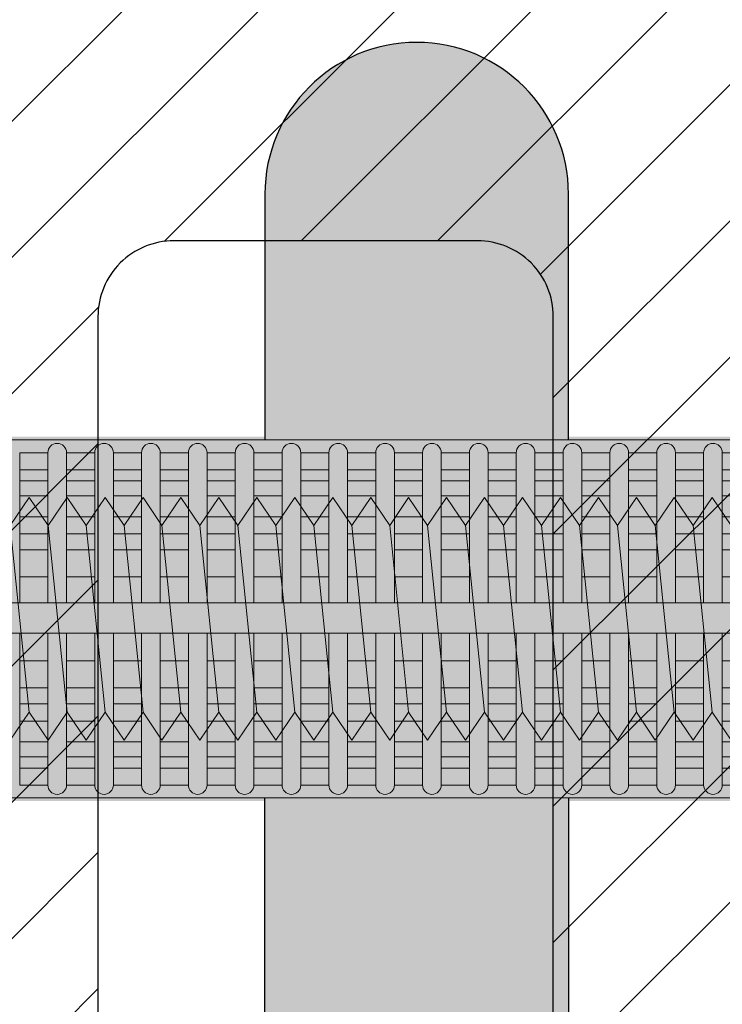
# Model space of a CAD drawing. Extents: x 0 to 1050, y 0 to 1485.
# Drawn here: x 317 to 341, y 845 to 877 of the extents above; entities that cross this region are included whole.
import ezdxf

# ---------------------------------------------------------------- set-up
doc = ezdxf.new("R2010")
doc.units = 0
doc.layers.get('0').update_dxf_attribs({"linetype": 'CONTINUOUS'})
for name, color, linetype, lineweight in [('20-ANSICHT-10', 8, 'CONTINUOUS', 9), ('22-ANSICHT-25', 1, 'CONTINUOUS', 25), ('70-SCHRAFFUR-10', 255, 'CONTINUOUS', 9), ('71-SCHRAFFUR-18', 3, 'CONTINUOUS', 18)]:
    doc.layers.add(name, color=color, linetype=linetype, lineweight=lineweight)

# ---------------------------------------------------------------- blocks, each defined once
blk = doc.blocks.new('10 Injektions-Ankerhülse Fischer FIS H 12x85 K')
at = {"layer": '70-SCHRAFFUR-10'}
blk.add_hatch(color=256, dxfattribs=at).paths.add_polyline_path([(0.6, 7.7), (0.3, 8.5), (0, 8.5), (0, 6), (-0.885554, 6, 0.091488225), (-2.6, 7.091339), (-3.6, 6.727369), (-3.6, 7.390902), (-4.7, 7.099633), (-4.7, 7.5, 0.189556055), (-8.514446, 6), (-10.099998, 6), (-10.099998, 6.3), (-11.225, 6), (-11.599998, 6), (-11.599998, 6.3), (-12.725, 6), (-13.099998, 6), (-13.099998, 6.3), (-14.225, 6), (-40.499999, 6), (-40.499999, 6.3), (-41.625001, 6), (-41.999999, 6), (-41.999999, 6.3), (-43.125001, 6), (-43.499999, 6), (-43.499999, 6.3), (-44.625001, 6), (-71, 6), (-71, 6.3), (-72.125002, 6), (-72.5, 6), (-72.5, 6.3), (-73.625002, 6), (-74, 6), (-74, 6.3), (-75.125002, 6), (-95, 6), (-98.464102, 0), (-95, -6), (-75.125002, -6), (-74, -6.3), (-74, -6), (-73.625002, -6), (-72.5, -6.3), (-72.5, -6), (-72.125002, -6), (-71, -6.3), (-71, -6), (-44.625001, -6), (-43.499999, -6.3), (-43.499999, -6), (-43.125001, -6), (-41.999999, -6.3), (-41.999999, -6), (-41.625001, -6), (-40.499999, -6.3), (-40.499999, -6), (-14.225, -6), (-13.099998, -6.3), (-13.099998, -6), (-12.725, -6), (-11.599998, -6.3), (-11.599999, -6), (-11.225, -6), (-10.099998, -6.3), (-10.099999, -6), (-8.514446, -6, 0.189556055), (-4.7, -7.5), (-4.7, -7.099633), (-3.6, -7.390902), (-3.6, -6.727369), (-2.6, -7.091339, 0.091488225), (-0.885554, -6), (0, -6), (0, -8.495369), (0.3, -8.495369), (0.6, -7.695369)])
at = {"layer": '71-SCHRAFFUR-18'}
h = blk.add_hatch(color=254, dxfattribs=at)
edge = h.paths.add_edge_path()
edge.add_spline(control_points=[(-70, 12.755354), (-74.123506, 16.221909), (-79.534142, 18.330629), (-88.711073, 17.655403), (-94.496051, 13.288813), (-97.391896, 7.621533), (-98.464102, 0)], knot_values=[0, 0, 0, 0, 5.377165289, 14.618858146, 20.453418867, 32.217647923, 32.217647923, 32.217647923, 32.217647923], degree=3, periodic=0)
edge.add_spline(control_points=[(-98.464102, 0), (-97.391896, -7.621533), (-94.496051, -13.288813), (-88.711073, -17.655403), (-79.534142, -18.330629), (-74.123506, -16.221909), (-70, -12.755354)], knot_values=[0, 0, 0, 0, 11.764229056, 17.598789777, 26.840482634, 32.217647923, 32.217647923, 32.217647923, 32.217647923], degree=3, periodic=0)
edge.add_line((-70, -12.755354), (-70, -5.9))
edge.add_line((-70, -5.9), (-71, -5.9))
edge.add_line((-71, -5.9), (-71, -6.3))
edge.add_line((-71, -6.3), (-72.5, -5.9))
edge.add_line((-72.5, -5.9), (-72.5, -6.3))
edge.add_line((-72.5, -6.3), (-74, -5.9))
edge.add_line((-74, -5.9), (-74, -6.3))
edge.add_line((-74, -6.3), (-75.5, -5.9))
edge.add_line((-75.5, -5.9), (-78.5, -5.9))
edge.add_line((-78.5, -5.9), (-84.4, -5.65))
edge.add_line((-84.4, -5.65), (-84.4, 5.65))
edge.add_line((-84.4, 5.65), (-78.5, 5.9))
edge.add_line((-78.5, 5.9), (-75.5, 5.9))
edge.add_line((-75.5, 5.9), (-74, 6.3))
edge.add_line((-74, 6.3), (-74, 5.9))
edge.add_line((-74, 5.9), (-72.5, 6.3))
edge.add_line((-72.5, 6.3), (-72.5, 5.9))
edge.add_line((-72.5, 5.9), (-71, 6.3))
edge.add_line((-71, 6.3), (-71, 5.9))
edge.add_line((-71, 5.9), (-70, 5.9))
edge.add_line((-70, 5.9), (-70, 12.755354))
h.paths.add_polyline_path([(-45, 14, 1), (-55, 14), (-55, 5.9), (-45, 5.9)])
h.paths.add_polyline_path([(-20, 14, 1), (-30, 14), (-30, 5.9), (-20, 5.9)])
h.paths.add_polyline_path([(-20, -5.9), (-30, -5.9), (-30, -14, 1), (-20, -14)])
h.paths.add_polyline_path([(-45, -5.9), (-55, -5.9), (-55, -14, 1), (-45, -14)])
at = {"layer": '20-ANSICHT-10'}
for p, q in [((-10.1, 5.9), (-78.5, 5.9)), ((-38.077146, 5.477163), (-38.077146, 0.526596)), ((-38.077146, 5.477163), (-37.150082, 5.477163)), ((-37.150082, 0.526596), (-37.150082, 5.477163)), ((-36.534264, 5.477163), (-36.534264, 0.526596)), ((-35.607199, 5.477163), (-36.534264, 5.477163)), ((-35.607199, 0.526596), (-35.607199, 5.477163)), ((-34.991381, 5.477163), (-34.991381, 0.526596)), ((-34.991381, 5.477163), (-34.064317, 5.477163)), ((-34.064317, 0.526596), (-34.064317, 5.477163)), ((-33.448499, 5.477163), (-33.448499, 0.526596)), ((-32.521434, 5.477163), (-33.448499, 5.477163)), ((-32.521434, 0.526596), (-32.521434, 5.477163)), ((-31.905616, 5.477163), (-31.905616, 0.526596)), ((-31.905616, 5.477163), (-30.978552, 5.477163)), ((-30.978552, 0.526596), (-30.978552, 5.477163)), ((-30.362734, 5.477163), (-30.362734, 0.526596)), ((-29.43567, 5.477163), (-30.362734, 5.477163)), ((-29.43567, 0.526596), (-29.43567, 5.477163)), ((-28.819852, 5.477163), (-28.819852, 0.526596)), ((-27.892787, 5.477163), (-28.819852, 5.477163)), ((-27.892787, 5.477163), (-27.892787, 0.526596)), ((-26.349905, 5.477163), (-27.276969, 5.477163)), ((-27.276969, 0.526596), (-27.276969, 5.477163)), ((-26.349905, 0.526596), (-26.349905, 5.477163)), ((-24.807022, 5.477163), (-25.734087, 5.477163)), ((-25.734087, 5.477163), (-25.734087, 0.526596)), ((-24.807022, 5.477163), (-24.807022, 0.526596)), ((-23.26414, 5.477163), (-24.191204, 5.477163)), ((-24.191204, 0.526596), (-24.191204, 5.477163)), ((-23.26414, 0.526596), (-23.26414, 5.477163)), ((-21.721257, 5.477163), (-22.648322, 5.477163)), ((-22.648322, 5.477163), (-22.648322, 0.526596)), ((-21.721257, 0.526596), (-21.721257, 5.477163)), ((-20.178375, 5.477163), (-21.105439, 5.477163)), ((-21.105439, 5.477163), (-21.105439, 0.526596)), ((-20.178375, 0.526596), (-20.178375, 5.477163)), ((-18.635492, 5.477163), (-19.562557, 5.477163)), ((-19.562557, 5.477163), (-19.562557, 0.526596)), ((-18.635492, 0.526596), (-18.635492, 5.477163)), ((-17.09261, 5.477163), (-18.019674, 5.477163)), ((-18.019674, 5.477163), (-18.019674, 0.526596)), ((-17.09261, 0.526596), (-17.09261, 5.477163)), ((-15.549727, 5.477163), (-16.476792, 5.477163)), ((-16.476792, 5.477163), (-16.476792, 0.526596)), ((-15.549727, 0.526596), (-15.549727, 5.477163)), ((-14.933909, 5.477163), (-14.933909, 0.526596)), ((-14.006845, 5.477163), (-14.933909, 5.477163)), ((-37.150082, 4.916991), (-38.077146, 4.916991)), ((-36.534264, 4.916991), (-35.607199, 4.916991)), ((-34.064317, 4.916991), (-34.991381, 4.916991)), ((-33.448499, 4.916991), (-32.521434, 4.916991)), ((-30.978552, 4.916991), (-31.905616, 4.916991)), ((-30.362734, 4.916991), (-29.43567, 4.916991)), ((-28.819852, 4.916991), (-27.892787, 4.916991)), ((-27.276969, 4.916991), (-26.349905, 4.916991)), ((-25.734087, 4.916991), (-24.807022, 4.916991)), ((-24.191204, 4.916991), (-23.26414, 4.916991)), ((-22.648322, 4.916991), (-21.721257, 4.916991)), ((-21.105439, 4.916991), (-20.178375, 4.916991)), ((-19.562557, 4.916991), (-18.635492, 4.916991)), ((-18.019674, 4.916991), (-17.09261, 4.916991)), ((-16.476792, 4.916991), (-15.549727, 4.916991)), ((-14.933909, 4.916991), (-14.006845, 4.916991)), ((-38.077146, 4.551917), (-37.150082, 4.551917)), ((-35.607199, 4.551917), (-36.534264, 4.551917)), ((-34.991381, 4.551917), (-34.064317, 4.551917)), ((-32.521434, 4.551917), (-33.448499, 4.551917)), ((-31.905616, 4.551917), (-30.978552, 4.551917)), ((-29.43567, 4.551917), (-30.362734, 4.551917)), ((-27.892787, 4.551917), (-28.819852, 4.551917)), ((-26.349905, 4.551917), (-27.276969, 4.551917)), ((-24.807022, 4.551917), (-25.734087, 4.551917)), ((-23.26414, 4.551917), (-24.191204, 4.551917)), ((-21.721257, 4.551917), (-22.648322, 4.551917)), ((-20.178375, 4.551917), (-21.105439, 4.551917)), ((-18.635492, 4.551917), (-19.562557, 4.551917)), ((-17.09261, 4.551917), (-18.019674, 4.551917)), ((-15.549727, 4.551917), (-16.476792, 4.551917)), ((-14.006845, 4.551917), (-14.933909, 4.551917)), ((-37.150082, 4.055713), (-38.077146, 4.055713)), ((-36.534264, 4.055713), (-35.607199, 4.055713)), ((-34.064317, 4.055713), (-34.991381, 4.055713)), ((-33.448499, 4.055713), (-32.521434, 4.055713)), ((-30.978552, 4.055713), (-31.905616, 4.055713)), ((-30.362734, 4.055713), (-29.43567, 4.055713)), ((-28.819852, 4.055713), (-27.892787, 4.055713)), ((-27.276969, 4.055713), (-26.349905, 4.055713)), ((-25.734087, 4.055713), (-24.807022, 4.055713)), ((-24.191204, 4.055713), (-23.26414, 4.055713)), ((-22.648322, 4.055713), (-21.721257, 4.055713)), ((-21.105439, 4.055713), (-20.178375, 4.055713)), ((-19.562557, 4.055713), (-18.635492, 4.055713)), ((-18.019674, 4.055713), (-17.09261, 4.055713)), ((-16.476792, 4.055713), (-15.549727, 4.055713)), ((-14.933909, 4.055713), (-14.006845, 4.055713)), ((-37.150082, 3.367477), (-38.077146, 3.367477)), ((-35.607199, 3.367477), (-36.534264, 3.367477)), ((-34.064317, 3.367477), (-34.991381, 3.367477)), ((-32.521434, 3.367477), (-33.448499, 3.367477)), ((-30.978552, 3.367477), (-31.905616, 3.367477)), ((-29.43567, 3.367477), (-30.362734, 3.367477)), ((-27.892787, 3.367477), (-28.819852, 3.367477)), ((-26.349905, 3.367477), (-27.276969, 3.367477)), ((-24.807022, 3.367477), (-25.734087, 3.367477)), ((-23.26414, 3.367477), (-24.191204, 3.367477)), ((-21.721257, 3.367477), (-22.648322, 3.367477)), ((-20.178375, 3.367477), (-21.105439, 3.367477)), ((-18.635492, 3.367477), (-19.562557, 3.367477)), ((-17.09261, 3.367477), (-18.019674, 3.367477)), ((-15.549727, 3.367477), (-16.476792, 3.367477)), ((-14.006845, 3.367477), (-14.933909, 3.367477)), ((-38.077146, 2.800693), (-37.150082, 2.800693)), ((-36.534264, 2.800693), (-35.607199, 2.800693)), ((-34.991381, 2.800693), (-34.064317, 2.800693)), ((-33.448499, 2.800693), (-32.521434, 2.800693)), ((-31.905616, 2.800693), (-30.978552, 2.800693)), ((-30.362734, 2.800693), (-29.43567, 2.800693)), ((-28.819852, 2.800693), (-27.892787, 2.800693)), ((-27.276969, 2.800693), (-26.349905, 2.800693)), ((-25.734087, 2.800693), (-24.807022, 2.800693)), ((-24.191204, 2.800693), (-23.26414, 2.800693)), ((-22.648322, 2.800693), (-21.721257, 2.800693)), ((-21.105439, 2.800693), (-20.178375, 2.800693)), ((-19.562557, 2.800693), (-18.635492, 2.800693)), ((-18.019674, 2.800693), (-17.09261, 2.800693)), ((-16.476792, 2.800693), (-15.549727, 2.800693)), ((-14.933909, 2.800693), (-14.006845, 2.800693)), ((-37.150082, 2.274395), (-38.077146, 2.274395)), ((-35.607199, 2.274395), (-36.534264, 2.274395)), ((-34.064317, 2.274395), (-34.991381, 2.274395)), ((-32.521434, 2.274395), (-33.448499, 2.274395)), ((-30.978552, 2.274395), (-31.905616, 2.274395)), ((-29.43567, 2.274395), (-30.362734, 2.274395)), ((-27.892787, 2.274395), (-28.819852, 2.274395)), ((-26.349905, 2.274395), (-27.276969, 2.274395)), ((-24.807022, 2.274395), (-25.734087, 2.274395)), ((-23.26414, 2.274395), (-24.191204, 2.274395)), ((-21.721257, 2.274395), (-22.648322, 2.274395)), ((-20.178375, 2.274395), (-21.105439, 2.274395)), ((-18.635492, 2.274395), (-19.562557, 2.274395)), ((-17.09261, 2.274395), (-18.019674, 2.274395)), ((-15.549727, 2.274395), (-16.476792, 2.274395)), ((-14.006845, 2.274395), (-14.933909, 2.274395)), ((-38.077146, 1.383737), (-37.150082, 1.383737)), ((-36.534264, 1.383737), (-35.607199, 1.383737)), ((-34.991381, 1.383737), (-34.064317, 1.383737)), ((-33.448499, 1.383737), (-32.521434, 1.383737)), ((-31.905616, 1.383737), (-30.978552, 1.383737)), ((-30.362734, 1.383737), (-29.43567, 1.383737)), ((-28.819852, 1.383737), (-27.892787, 1.383737)), ((-27.276969, 1.383737), (-26.349905, 1.383737)), ((-25.734087, 1.383737), (-24.807022, 1.383737)), ((-24.191204, 1.383737), (-23.26414, 1.383737)), ((-22.648322, 1.383737), (-21.721257, 1.383737)), ((-21.105439, 1.383737), (-20.178375, 1.383737)), ((-19.562557, 1.383737), (-18.635492, 1.383737)), ((-18.019674, 1.383737), (-17.09261, 1.383737)), ((-16.476792, 1.383737), (-15.549727, 1.383737)), ((-14.933909, 1.383737), (-14.006845, 1.383737)), ((-10.466042, 0.526596), (-83.182986, 0.526596)), ((-83.182986, -0.468306), (-10.466042, -0.468306)), ((-38.077146, -5.477163), (-38.077146, -0.468306)), ((-37.150082, -0.468306), (-37.150082, -5.477163)), ((-36.534264, -5.477163), (-36.534264, -0.468306)), ((-35.607199, -0.468306), (-35.607199, -5.477163)), ((-34.991381, -5.477163), (-34.991381, -0.468306)), ((-34.064317, -0.468306), (-34.064317, -5.477163)), ((-33.448499, -5.477163), (-33.448499, -0.468306)), ((-32.521434, -0.468306), (-32.521434, -5.477163)), ((-31.905616, -5.477163), (-31.905616, -0.468306)), ((-30.978552, -0.468306), (-30.978552, -5.477163)), ((-30.362734, -5.477163), (-30.362734, -0.468306)), ((-29.43567, -0.468306), (-29.43567, -5.477163)), ((-28.819852, -5.477163), (-28.819852, -0.468306)), ((-27.892787, -0.468306), (-27.892787, -5.477163)), ((-27.276969, -5.477163), (-27.276969, -0.468306)), ((-26.349905, -5.477163), (-26.349905, -0.468306)), ((-25.734087, -0.468306), (-25.734087, -5.477163)), ((-24.807022, -5.477163), (-24.807022, -0.468306)), ((-24.191204, -0.468306), (-24.191204, -5.477163)), ((-23.26414, -5.477163), (-23.26414, -0.468306)), ((-22.648322, -0.468306), (-22.648322, -5.477163)), ((-21.721257, -5.477163), (-21.721257, -0.468306)), ((-21.105439, -0.468306), (-21.105439, -5.477163)), ((-20.178375, -5.477163), (-20.178375, -0.468306)), ((-19.562557, -0.468306), (-19.562557, -5.477163)), ((-18.635492, -5.477163), (-18.635492, -0.468306)), ((-18.019674, -0.468306), (-18.019674, -5.477163)), ((-17.09261, -5.477163), (-17.09261, -0.468306)), ((-16.476792, -0.468306), (-16.476792, -5.477163)), ((-15.549727, -5.477163), (-15.549727, -0.468306)), ((-14.933909, -0.468306), (-14.933909, -5.477163)), ((-37.150082, -1.383737), (-38.077146, -1.383737)), ((-35.607199, -1.383737), (-36.534264, -1.383737)), ((-34.064317, -1.383737), (-34.991381, -1.383737)), ((-32.521434, -1.383737), (-33.448499, -1.383737)), ((-30.978552, -1.383737), (-31.905616, -1.383737)), ((-29.43567, -1.383737), (-30.362734, -1.383737)), ((-27.892787, -1.383737), (-28.819852, -1.383737)), ((-26.349905, -1.383737), (-27.276969, -1.383737)), ((-24.807022, -1.383737), (-25.734087, -1.383737)), ((-23.26414, -1.383737), (-24.191204, -1.383737)), ((-21.721257, -1.383737), (-22.648322, -1.383737)), ((-20.178375, -1.383737), (-21.105439, -1.383737)), ((-18.635492, -1.383737), (-19.562557, -1.383737)), ((-17.09261, -1.383737), (-18.019674, -1.383737)), ((-15.549727, -1.383737), (-16.476792, -1.383737)), ((-14.006845, -1.383737), (-14.933909, -1.383737)), ((-38.077146, -2.274395), (-37.150082, -2.274395)), ((-36.534264, -2.274395), (-35.607199, -2.274395)), ((-34.991381, -2.274395), (-34.064317, -2.274395)), ((-33.448499, -2.274395), (-32.521434, -2.274395)), ((-31.905616, -2.274395), (-30.978552, -2.274395)), ((-30.362734, -2.274395), (-29.43567, -2.274395)), ((-28.819852, -2.274395), (-27.892787, -2.274395)), ((-27.276969, -2.274395), (-26.349905, -2.274395)), ((-25.734087, -2.274395), (-24.807022, -2.274395)), ((-24.191204, -2.274395), (-23.26414, -2.274395)), ((-22.648322, -2.274395), (-21.721257, -2.274395)), ((-21.105439, -2.274395), (-20.178375, -2.274395)), ((-19.562557, -2.274395), (-18.635492, -2.274395)), ((-18.019674, -2.274395), (-17.09261, -2.274395)), ((-16.476792, -2.274395), (-15.549727, -2.274395)), ((-14.933909, -2.274395), (-14.006845, -2.274395)), ((-37.150082, -2.800693), (-38.077146, -2.800693)), ((-35.607199, -2.800693), (-36.534264, -2.800693)), ((-34.064317, -2.800693), (-34.991381, -2.800693)), ((-32.521434, -2.800693), (-33.448499, -2.800693)), ((-30.978552, -2.800693), (-31.905616, -2.800693)), ((-29.43567, -2.800693), (-30.362734, -2.800693)), ((-27.892787, -2.800693), (-28.819852, -2.800693)), ((-26.349905, -2.800693), (-27.276969, -2.800693)), ((-24.807022, -2.800693), (-25.734087, -2.800693)), ((-23.26414, -2.800693), (-24.191204, -2.800693)), ((-21.721257, -2.800693), (-22.648322, -2.800693)), ((-20.178375, -2.800693), (-21.105439, -2.800693)), ((-18.635492, -2.800693), (-19.562557, -2.800693)), ((-17.09261, -2.800693), (-18.019674, -2.800693)), ((-15.549727, -2.800693), (-16.476792, -2.800693)), ((-14.006845, -2.800693), (-14.933909, -2.800693)), ((-38.077146, -3.367477), (-37.150082, -3.367477)), ((-36.534264, -3.367477), (-35.607199, -3.367477)), ((-34.991381, -3.367477), (-34.064317, -3.367477)), ((-33.448499, -3.367477), (-32.521434, -3.367477)), ((-31.905616, -3.367477), (-30.978552, -3.367477)), ((-30.362734, -3.367477), (-29.43567, -3.367477)), ((-28.819852, -3.367477), (-27.892787, -3.367477)), ((-27.276969, -3.367477), (-26.349905, -3.367477)), ((-25.734087, -3.367477), (-24.807022, -3.367477)), ((-24.191204, -3.367477), (-23.26414, -3.367477)), ((-22.648322, -3.367477), (-21.721257, -3.367477)), ((-21.105439, -3.367477), (-20.178375, -3.367477)), ((-19.562557, -3.367477), (-18.635492, -3.367477)), ((-18.019674, -3.367477), (-17.09261, -3.367477)), ((-16.476792, -3.367477), (-15.549727, -3.367477)), ((-14.933909, -3.367477), (-14.006845, -3.367477)), ((-37.150082, -4.055713), (-38.077146, -4.055713)), ((-35.607199, -4.055713), (-36.534264, -4.055713)), ((-34.064317, -4.055713), (-34.991381, -4.055713)), ((-32.521434, -4.055713), (-33.448499, -4.055713)), ((-30.978552, -4.055713), (-31.905616, -4.055713)), ((-29.43567, -4.055713), (-30.362734, -4.055713)), ((-27.892787, -4.055713), (-28.819852, -4.055713)), ((-26.349905, -4.055713), (-27.276969, -4.055713)), ((-24.807022, -4.055713), (-25.734087, -4.055713)), ((-23.26414, -4.055713), (-24.191204, -4.055713)), ((-21.721257, -4.055713), (-22.648322, -4.055713)), ((-20.178375, -4.055713), (-21.105439, -4.055713)), ((-18.635492, -4.055713), (-19.562557, -4.055713)), ((-17.09261, -4.055713), (-18.019674, -4.055713)), ((-15.549727, -4.055713), (-16.476792, -4.055713)), ((-14.006845, -4.055713), (-14.933909, -4.055713)), ((-38.077146, -4.551917), (-37.150082, -4.551917)), ((-36.534264, -4.551917), (-35.607199, -4.551917)), ((-34.991381, -4.551917), (-34.064317, -4.551917)), ((-33.448499, -4.551917), (-32.521434, -4.551917)), ((-31.905616, -4.551917), (-30.978552, -4.551917)), ((-30.362734, -4.551917), (-29.43567, -4.551917)), ((-28.819852, -4.551917), (-27.892787, -4.551917)), ((-27.276969, -4.551917), (-26.349905, -4.551917)), ((-25.734087, -4.551917), (-24.807022, -4.551917)), ((-24.191204, -4.551917), (-23.26414, -4.551917)), ((-22.648322, -4.551917), (-21.721257, -4.551917)), ((-21.105439, -4.551917), (-20.178375, -4.551917)), ((-19.562557, -4.551917), (-18.635492, -4.551917)), ((-18.019674, -4.551917), (-17.09261, -4.551917)), ((-16.476792, -4.551917), (-15.549727, -4.551917)), ((-14.933909, -4.551917), (-14.006845, -4.551917)), ((-37.150082, -4.916991), (-38.077146, -4.916991)), ((-35.607199, -4.916991), (-36.534264, -4.916991)), ((-34.064317, -4.916991), (-34.991381, -4.916991)), ((-32.521434, -4.916991), (-33.448499, -4.916991)), ((-30.978552, -4.916991), (-31.905616, -4.916991)), ((-29.43567, -4.916991), (-30.362734, -4.916991)), ((-27.892787, -4.916991), (-28.819852, -4.916991)), ((-26.349905, -4.916991), (-27.276969, -4.916991)), ((-24.807022, -4.916991), (-25.734087, -4.916991)), ((-23.26414, -4.916991), (-24.191204, -4.916991)), ((-21.721257, -4.916991), (-22.648322, -4.916991)), ((-20.178375, -4.916991), (-21.105439, -4.916991)), ((-18.635492, -4.916991), (-19.562557, -4.916991)), ((-17.09261, -4.916991), (-18.019674, -4.916991)), ((-15.549727, -4.916991), (-16.476792, -4.916991)), ((-14.006845, -4.916991), (-14.933909, -4.916991)), ((-38.077146, -5.477163), (-37.150082, -5.477163)), ((-37.150082, -5.477163), (-38.077146, -5.477163)), ((-35.607199, -5.477163), (-36.534264, -5.477163)), ((-36.534264, -5.477163), (-35.607199, -5.477163)), ((-34.064317, -5.477163), (-34.991381, -5.477163)), ((-34.991381, -5.477163), (-34.064317, -5.477163)), ((-32.521434, -5.477163), (-33.448499, -5.477163)), ((-33.448499, -5.477163), (-32.521434, -5.477163)), ((-30.978552, -5.477163), (-31.905616, -5.477163)), ((-31.905616, -5.477163), (-30.978552, -5.477163)), ((-29.43567, -5.477163), (-30.362734, -5.477163)), ((-30.362734, -5.477163), (-29.43567, -5.477163)), ((-28.819852, -5.477163), (-27.892787, -5.477163)), ((-27.892787, -5.477163), (-28.819852, -5.477163)), ((-26.349905, -5.477163), (-27.276969, -5.477163)), ((-27.276969, -5.477163), (-26.349905, -5.477163)), ((-25.734087, -5.477163), (-24.807022, -5.477163)), ((-24.807022, -5.477163), (-25.734087, -5.477163)), ((-23.26414, -5.477163), (-24.191204, -5.477163)), ((-24.191204, -5.477163), (-23.26414, -5.477163)), ((-22.648322, -5.477163), (-21.721257, -5.477163)), ((-21.721257, -5.477163), (-22.648322, -5.477163)), ((-20.178375, -5.477163), (-21.105439, -5.477163)), ((-21.105439, -5.477163), (-20.178375, -5.477163)), ((-18.635492, -5.477163), (-19.562557, -5.477163)), ((-19.562557, -5.477163), (-18.635492, -5.477163)), ((-17.09261, -5.477163), (-18.019674, -5.477163)), ((-18.019674, -5.477163), (-17.09261, -5.477163)), ((-15.549727, -5.477163), (-16.476792, -5.477163)), ((-16.476792, -5.477163), (-15.549727, -5.477163)), ((-14.006845, -5.477163), (-14.933909, -5.477163)), ((-14.933909, -5.477163), (-14.006845, -5.477163)), ((-78.5, -5.9), (-10.1, -5.9))]:
    blk.add_line(p, q, dxfattribs=at)
for centre, start, end in [((-36.842173, 5.477163), 0, 180), ((-35.29929, 5.477163), 0, 180), ((-33.756408, 5.477163), 0, 180), ((-32.213525, 5.477163), 0, 180), ((-30.670643, 5.477163), 0, 180), ((-29.127761, 5.477163), 0, 180), ((-27.584878, 5.477163), 0, 180), ((-26.041996, 5.477163), 0, 180), ((-24.499113, 5.477163), 0, 180), ((-22.956231, 5.477163), 0, 180), ((-21.413348, 5.477163), 0, 180), ((-19.870466, 5.477163), 0, 180), ((-18.327583, 5.477163), 0, 180), ((-16.784701, 5.477163), 0, 180), ((-15.241818, 5.477163), 0, 180), ((-36.842173, -5.477163), 180, 0), ((-35.29929, -5.477163), 180, 0), ((-33.756408, -5.477163), 180, 0), ((-32.213525, -5.477163), 180, 0), ((-30.670643, -5.477163), 180, 0), ((-29.127761, -5.477163), 180, 0), ((-27.584878, -5.477163), 180, 0), ((-26.041996, -5.477163), 180, 0), ((-24.499113, -5.477163), 180, 0), ((-22.956231, -5.477163), 180, 0), ((-21.413348, -5.477163), 180, 0), ((-19.870466, -5.477163), 180, 0), ((-18.327583, -5.477163), 180, 0), ((-16.784701, -5.477163), 180, 0), ((-15.241818, -5.477163), 180, 0)]:
    blk.add_arc(centre, 0.307909, start, end, dxfattribs=at)
at = {"layer": '22-ANSICHT-25'}
for points in [[(-20, 5.9), (-20, 14, 1), (-30, 14), (-30, 5.9)], [(-20, -5.9), (-20, -14, -1), (-30, -14), (-30, -5.9)]]:
    blk.add_lwpolyline(points, format="xyb", dxfattribs=at)
blk = doc.blocks.new('10 Gewindestange Fischer FIS A M8x150-V1')
at = {"layer": '70-SCHRAFFUR-10'}
blk.add_hatch(color=256, dxfattribs=at).paths.add_polyline_path([(18.672, 3.073), (17.39, 4), (16.765, 3.073), (16.14, 4), (15.515, 3.073), (14.89, 4), (14.265, 3.073), (13.64, 4), (13.015, 3.073), (12.39, 4), (11.765, 3.073), (11.14, 4), (10.515, 3.073), (9.89, 4), (9.265, 3.073), (8.64, 4), (8.015, 3.073), (7.39, 4), (6.765, 3.073), (6.14, 4), (5.515, 3.073), (4.89, 4), (4.265, 3.073), (3.64, 4), (3.015, 3.073), (2.39, 4), (1.765, 3.073), (1.14, 4), (0.515, 3.073), (-0.11, 4), (-0.735, 3.073), (-1.36, 4), (-1.985, 3.073), (-2.61, 4), (-3.235, 3.073), (-3.86, 4), (-4.485, 3.073), (-5.11, 4), (-5.735, 3.073), (-6.36, 4), (-6.985, 3.073), (-7.61, 4), (-8.235, 3.073), (-8.86, 4), (-9.485, 3.073), (-10.11, 4), (-10.735, 3.073), (-11.36, 4), (-11.985, 3.073), (-12.61, 4), (-13.235, 3.073), (-13.86, 4), (-14.485, 3.073), (-15.11, 4), (-15.735, 3.073), (-16.36, 4), (-16.985, 3.073), (-17.61, 4), (-18.235, 3.073), (-18.86, 4), (-19.485, 3.073), (-20.11, 4), (-20.735, 3.073), (-21.36, 4), (-21.985, 3.073), (-22.61, 4), (-23.235, 3.073), (-23.86, 4), (-24.485, 3.073), (-25.11, 4), (-25.735, 3.073), (-26.36, 4), (-26.985, 3.073), (-27.61, 4), (-28.235, 3.073), (-28.86, 4), (-29.485, 3.073), (-30.11, 4), (-30.735, 3.073), (-31.36, 4), (-31.985, 3.073), (-32.61, 4), (-33.235, 3.073), (-33.86, 4), (-34.485, 3.073), (-35.11, 4), (-35.735, 3.073), (-36.36, 4), (-36.985, 3.073), (-37.61, 4), (-38.235, 3.073), (-38.86, 4), (-39.485, 3.073), (-40.11, 4), (-40.735, 3.073), (-41.36, 4), (-41.985, 3.073), (-42.61, 4), (-43.235, 3.073), (-43.86, 4), (-44.485, 3.073), (-45.11, 4), (-45.735, 3.073), (-46.36, 4), (-46.985, 3.073), (-47.61, 4), (-48.235, 3.073), (-48.86, 4), (-49.485, 3.073), (-50.11, 4), (-50.735, 3.073), (-51.36, 4), (-51.985, 3.073), (-52.61, 4), (-53.235, 3.073), (-53.86, 4), (-54.485, 3.073), (-55.11, 4), (-55.735, 3.073), (-56.36, 4), (-56.985, 3.073), (-57.61, 4), (-58.235, 3.073), (-58.86, 4), (-59.485, 3.073), (-60.11, 4), (-60.735, 3.073), (-61.36, 4), (-61.985, 3.073), (-62.61, 4), (-63.235, 3.073), (-63.86, 4), (-64.485, 3.073), (-65.11, 4), (-65.735, 3.073), (-66.36, 4), (-66.985, 3.073), (-67.61, 4), (-68.235, 3.073), (-68.86, 4), (-69.485, 3.073), (-70.11, 4), (-70.735, 3.073), (-71.36, 4), (-71.985, 3.073), (-72.61, 4), (-73.235, 3.073), (-73.86, 4), (-74.485, 3.073), (-75.11, 4), (-75.735, 3.073), (-76.36, 4), (-76.985, 3.073), (-77.61, 4), (-78.235, 3.073), (-78.86, 4), (-79.485, 3.073), (-80.11, 4), (-80.735, 3.073), (-81.36, 4), (-81.985, 3.073), (-82.61, 4), (-83.235, 3.073), (-83.86, 4), (-84.485, 3.073), (-85.11, 4), (-85.735, 3.073), (-86.36, 4), (-86.985, 3.073), (-87.61, 4), (-88.235, 3.073), (-88.86, 4), (-89.485, 3.073), (-90.11, 4), (-90.735, 3.073), (-91.36, 4), (-91.985, 3.073), (-92.61, 4), (-93.235, 3.073), (-93.86, 4), (-94.485, 3.073), (-95.11, 4), (-95.735, 3.073), (-96.36, 4), (-96.985, 3.073), (-97.61, 4), (-98.235, 3.073), (-98.86, 4), (-99.485, 3.073), (-100.11, 4), (-100.735, 3.073), (-101.36, 4), (-101.985, 3.073), (-102.61, 4), (-103.235, 3.073), (-103.86, 4), (-104.485, 3.073), (-105.11, 4), (-105.735, 3.073), (-106.36, 4), (-106.985, 3.073), (-107.61, 4), (-108.235, 3.073), (-108.86, 4), (-109.485, 3.073), (-110.11, 4), (-110.735, 3.073), (-111.36, 4), (-111.985, 3.073), (-112.61, 4), (-113.235, 3.073), (-113.86, 4), (-114.485, 3.073), (-115.11, 4), (-115.735, 3.073), (-116.36, 4), (-116.985, 3.073), (-117.61, 4), (-118.235, 3.073), (-118.86, 4), (-119.485, 3.073), (-120.11, 4), (-120.735, 3.073), (-121.36, 4), (-121.985, 3.073), (-122.61, 4), (-123.235, 3.073), (-123.86, 4), (-124.485, 3.073), (-125.11, 4), (-125.735, 3.073), (-126.36, 4), (-126.985, 3.073), (-127.61, 4), (-128.235, 3.073), (-128.86, 4), (-129.485, 3.073), (-130.11, 4), (-130.735, 3.073), (-131.039, 3.523), (-131.328, 3.073), (-131.328, -3.121), (-130.735, -4), (-130.11, -3.073), (-129.485, -4), (-128.86, -3.073), (-128.235, -4), (-127.61, -3.073), (-126.985, -4), (-126.36, -3.073), (-125.735, -4), (-125.11, -3.073), (-124.485, -4), (-123.86, -3.073), (-123.235, -4), (-122.61, -3.073), (-121.985, -4), (-121.36, -3.073), (-120.735, -4), (-120.11, -3.073), (-119.485, -4), (-118.86, -3.073), (-118.235, -4), (-117.61, -3.073), (-116.985, -4), (-116.36, -3.073), (-115.735, -4), (-115.11, -3.073), (-114.485, -4), (-113.86, -3.073), (-113.235, -4), (-112.61, -3.073), (-111.985, -4), (-111.36, -3.073), (-110.735, -4), (-110.11, -3.073), (-109.485, -4), (-108.86, -3.073), (-108.235, -4), (-107.61, -3.073), (-106.985, -4), (-106.36, -3.073), (-105.735, -4), (-105.11, -3.073), (-104.485, -4), (-103.86, -3.073), (-103.235, -4), (-102.61, -3.073), (-101.985, -4), (-101.36, -3.073), (-100.735, -4), (-100.11, -3.073), (-99.485, -4), (-98.86, -3.073), (-98.235, -4), (-97.61, -3.073), (-96.985, -4), (-96.36, -3.073), (-95.735, -4), (-95.11, -3.073), (-94.485, -4), (-93.86, -3.073), (-93.235, -4), (-92.61, -3.073), (-91.985, -4), (-91.36, -3.073), (-90.735, -4), (-90.11, -3.073), (-89.485, -4), (-88.86, -3.073), (-88.235, -4), (-87.61, -3.073), (-86.985, -4), (-86.36, -3.073), (-85.735, -4), (-85.11, -3.073), (-84.485, -4), (-83.86, -3.073), (-83.235, -4), (-82.61, -3.073), (-81.985, -4), (-81.36, -3.073), (-80.735, -4), (-80.11, -3.073), (-79.485, -4), (-78.86, -3.073), (-78.235, -4), (-77.61, -3.073), (-76.985, -4), (-76.36, -3.073), (-75.735, -4), (-75.11, -3.073), (-74.485, -4), (-73.86, -3.073), (-73.235, -4), (-72.61, -3.073), (-71.985, -4), (-71.36, -3.073), (-70.735, -4), (-70.11, -3.073), (-69.485, -4), (-68.86, -3.073), (-68.235, -4), (-67.61, -3.073), (-66.985, -4), (-66.36, -3.073), (-65.735, -4), (-65.11, -3.073), (-64.485, -4), (-63.86, -3.073), (-63.235, -4), (-62.61, -3.073), (-61.985, -4), (-61.36, -3.073), (-60.735, -4), (-60.11, -3.073), (-59.485, -4), (-58.86, -3.073), (-58.235, -4), (-57.61, -3.073), (-56.985, -4), (-56.36, -3.073), (-55.735, -4), (-55.11, -3.073), (-54.485, -4), (-53.86, -3.073), (-53.235, -4), (-52.61, -3.073), (-51.985, -4), (-51.36, -3.073), (-50.735, -4), (-50.11, -3.073), (-49.485, -4), (-48.86, -3.073), (-48.235, -4), (-47.61, -3.073), (-46.985, -4), (-46.36, -3.073), (-45.735, -4), (-45.11, -3.073), (-44.485, -4), (-43.86, -3.073), (-43.235, -4), (-42.61, -3.073), (-41.985, -4), (-41.36, -3.073), (-40.735, -4), (-40.11, -3.073), (-39.485, -4), (-38.86, -3.073), (-38.235, -4), (-37.61, -3.073), (-36.985, -4), (-36.36, -3.073), (-35.735, -4), (-35.11, -3.073), (-34.485, -4), (-33.86, -3.073), (-33.235, -4), (-32.61, -3.073), (-31.985, -4), (-31.36, -3.073), (-30.735, -4), (-30.11, -3.073), (-29.485, -4), (-28.86, -3.073), (-28.235, -4), (-27.61, -3.073), (-26.985, -4), (-26.36, -3.073), (-25.735, -4), (-25.11, -3.073), (-24.485, -4), (-23.86, -3.073), (-23.235, -4), (-22.61, -3.073), (-21.985, -4), (-21.36, -3.073), (-20.735, -4), (-20.11, -3.073), (-19.485, -4), (-18.86, -3.073), (-18.235, -4), (-17.61, -3.073), (-16.985, -4), (-16.36, -3.073), (-15.735, -4), (-15.11, -3.073), (-14.485, -4), (-13.86, -3.073), (-13.235, -4), (-12.61, -3.073), (-11.985, -4), (-11.36, -3.073), (-10.735, -4), (-10.11, -3.073), (-9.485, -4), (-8.86, -3.073), (-8.235, -4), (-7.61, -3.073), (-6.985, -4), (-6.36, -3.073), (-5.735, -4), (-5.11, -3.073), (-4.485, -4), (-3.86, -3.073), (-3.235, -4), (-2.61, -3.073), (-1.985, -4), (-1.36, -3.073), (-0.735, -4), (-0.11, -3.073), (0.515, -4), (1.14, -3.073), (1.765, -4), (2.39, -3.073), (3.015, -4), (3.64, -3.073), (4.265, -4), (4.89, -3.073), (5.515, -4), (6.14, -3.073), (6.765, -4), (7.39, -3.073), (8.015, -4), (8.64, -3.073), (9.265, -4), (9.89, -3.073), (10.515, -4), (11.14, -3.073), (11.765, -4), (12.39, -3.073), (13.015, -4), (13.64, -3.073), (14.265, -4), (14.89, -3.073), (15.515, -4), (16.14, -3.073), (16.765, -4), (17.39, -3.073), (18.015, -4), (18.672, -3.073)])
at = {"layer": '20-ANSICHT-10'}
for p, q in [((-85.735, 3.073), (-85.11, -3.073)), ((-84.485, 3.073), (-83.86, -3.073)), ((-83.235, 3.073), (-82.61, -3.073)), ((-81.985, 3.073), (-81.36, -3.073)), ((-80.735, 3.073), (-80.11, -3.073)), ((-79.485, 3.073), (-78.86, -3.073)), ((-78.235, 3.073), (-77.61, -3.073)), ((-76.985, 3.073), (-76.36, -3.073)), ((-75.735, 3.073), (-75.11, -3.073)), ((-74.485, 3.073), (-73.86, -3.073)), ((-73.235, 3.073), (-72.61, -3.073)), ((-71.985, 3.073), (-71.36, -3.073)), ((-70.735, 3.073), (-70.11, -3.073)), ((-69.485, 3.073), (-68.86, -3.073)), ((-68.235, 3.073), (-67.61, -3.073)), ((-66.985, 3.073), (-66.36, -3.073)), ((-65.735, 3.073), (-65.11, -3.073)), ((-64.485, 3.073), (-63.86, -3.073)), ((-63.235, 3.073), (-62.61, -3.073))]:
    blk.add_line(p, q, dxfattribs=at)
for points in [[(-61.985, -4), (-62.61, -3.073), (-63.235, -4), (-63.86, -3.073), (-64.485, -4), (-65.11, -3.073), (-65.735, -4), (-66.36, -3.073), (-66.985, -4), (-67.61, -3.073), (-68.235, -4), (-68.86, -3.073), (-69.485, -4), (-70.11, -3.073), (-70.735, -4), (-71.36, -3.073), (-71.985, -4), (-72.61, -3.073), (-73.235, -4), (-73.86, -3.073), (-74.485, -4), (-75.11, -3.073), (-75.735, -4), (-76.36, -3.073), (-76.985, -4), (-77.61, -3.073), (-78.235, -4), (-78.86, -3.073), (-79.485, -4), (-80.11, -3.073), (-80.735, -4), (-81.36, -3.073), (-81.985, -4), (-82.61, -3.073), (-83.235, -4), (-83.86, -3.073), (-84.485, -4), (-85.11, -3.073), (-85.735, -4)], [(-85.735, 3.073), (-85.11, 4), (-84.485, 3.073), (-83.86, 4), (-83.235, 3.073), (-82.61, 4), (-81.985, 3.073), (-81.36, 4), (-80.735, 3.073), (-80.11, 4), (-79.485, 3.073), (-78.86, 4), (-78.235, 3.073), (-77.61, 4), (-76.985, 3.073), (-76.36, 4), (-75.735, 3.073), (-75.11, 4), (-74.485, 3.073), (-73.86, 4), (-73.235, 3.073), (-72.61, 4), (-71.985, 3.073), (-71.36, 4), (-70.735, 3.073), (-70.11, 4), (-69.485, 3.073), (-68.86, 4), (-68.235, 3.073), (-67.61, 4), (-66.985, 3.073), (-66.36, 4), (-65.735, 3.073), (-65.11, 4), (-64.485, 3.073), (-63.86, 4), (-63.235, 3.073), (-62.61, 4), (-61.985, 3.073)]]:
    blk.add_lwpolyline(points, dxfattribs=at)

msp = doc.modelspace()

# ---------------------------------------------------------------- hatches: boundary and pattern name
at = {"layer": '71-SCHRAFFUR-18'}
h = msp.add_hatch(dxfattribs=at)
h.set_pattern_fill('ANSI31', color=41, style=0)
h.paths.add_polyline_path([(355, 940), (341.75, 940, -1), (336.75, 940), (318.25, 940, -1), (313.25, 940), (294.75, 940, -1), (289.75, 940), (271.25, 940, -1), (266.25, 940), (247.75, 940, -1), (242.75, 940), (224.25, 940, -1), (219.25, 940), (200.75, 940, -1), (195.75, 940), (177.25, 940, -1), (172.25, 940), (153.75, 940, -1), (148.75, 940), (130.25, 940, -1), (125.25, 940), (106.75, 940, -1), (101.75, 940), (100, 940), (100, 765), (101.75, 765, -1), (106.75, 765), (125.25, 765, -1), (130.25, 765), (148.75, 765, -1), (153.75, 765), (172.25, 765, -1), (177.25, 765), (195.75, 765, -1), (200.75, 765), (219.25, 765, -1), (224.25, 765), (242.75, 765, -1), (247.75, 765), (266.25, 765, -1), (271.25, 765), (289.75, 765, -1), (294.75, 765), (313.25, 765, -1), (318.25, 765), (336.75, 765, -1), (341.75, 765), (355, 765), (355, 785.833, -1), (355, 790.833), (355, 811.667, -1), (355, 816.667), (355, 835), (350, 840), (350, 865), (355, 870), (355, 888.333, -1), (355, 893.333), (355, 914.167, -1), (355, 919.167)])
h.paths.add_polyline_path([(238.5, 920, -0.414214), (241, 917.5), (241, 912.5, -0.414214), (238.5, 910), (228.5, 910, -0.414214), (226, 912.5), (226, 917.5, -0.414214), (228.5, 920)], flags=16)
h.paths.add_polyline_path([(252, 920), (262, 920, -0.414214), (264.5, 917.5), (264.5, 912.5, -0.414214), (262, 910), (252, 910, -0.414214), (249.5, 912.5), (249.5, 917.5, -0.414214)], flags=16)
h.paths.add_polyline_path([(217.5, 917.5), (217.5, 912.5, -0.414214), (215, 910), (205, 910, -0.414214), (202.5, 912.5), (202.5, 917.5, -0.414214), (205, 920), (215, 920, -0.414214)], flags=16)
h.paths.add_polyline_path([(238.5, 895, -0.414214), (241, 892.5), (241, 887.5, -0.414214), (238.5, 885), (228.5, 885, -0.414214), (226, 887.5), (226, 892.5, -0.414214), (228.5, 895)], flags=16)
h.paths.add_polyline_path([(252, 895), (262, 895, -0.414214), (264.5, 892.5), (264.5, 887.5, -0.414214), (262, 885), (252, 885, -0.414214), (249.5, 887.5), (249.5, 892.5, -0.414214)], flags=16)
h.paths.add_polyline_path([(275.5, 920), (285.5, 920, -0.414214), (288, 917.5), (288, 912.5, -0.414214), (285.5, 910), (275.5, 910, -0.414214), (273, 912.5), (273, 917.5, -0.414214)], flags=16)
h.paths.add_polyline_path([(217.5, 892.5), (217.5, 887.5, -0.414214), (215, 885), (205, 885, -0.414214), (202.5, 887.5), (202.5, 892.5, -0.414214), (205, 895), (215, 895, -0.414214)], flags=16)
h.paths.add_polyline_path([(194, 917.5), (194, 912.5, -0.414214), (191.5, 910), (181.5, 910, -0.414214), (179, 912.5), (179, 917.5, -0.414214), (181.5, 920), (191.5, 920, -0.414214)], flags=16)
h.paths.add_polyline_path([(275.5, 895), (285.5, 895, -0.414214), (288, 892.5), (288, 887.5, -0.414214), (285.5, 885), (275.5, 885, -0.414214), (273, 887.5), (273, 892.5, -0.414214)], flags=16)
h.paths.add_polyline_path([(194, 892.5), (194, 887.5, -0.414214), (191.5, 885), (181.5, 885, -0.414214), (179, 887.5), (179, 892.5, -0.414214), (181.5, 895), (191.5, 895, -0.414214)], flags=16)
h.paths.add_polyline_path([(262, 870, -0.414214), (264.5, 867.5), (264.5, 837.5, -0.414214), (262, 835), (158, 835, -0.414214), (155.5, 837.5), (155.5, 867.5, -0.414214), (158, 870)], flags=16)
h.paths.add_polyline_path([(299, 920), (309, 920, -0.414214), (311.5, 917.5), (311.5, 912.5, -0.414214), (309, 910), (299, 910, -0.414214), (296.5, 912.5), (296.5, 917.5, -0.414214)], flags=16)
h.paths.add_polyline_path([(170.5, 917.5), (170.5, 912.5, -0.414214), (168, 910), (158, 910, -0.414214), (155.5, 912.5), (155.5, 917.5, -0.414214), (158, 920), (168, 920, -0.414214)], flags=16)
h.paths.add_polyline_path([(275.5, 870), (285.5, 870, -0.414214), (288, 867.5), (288, 837.5, -0.414214), (285.5, 835), (275.5, 835, -0.414214), (273, 837.5), (273, 867.5, -0.414214)], flags=16)
h.paths.add_polyline_path([(299, 895), (309, 895, -0.414214), (311.5, 892.5), (311.5, 887.5, -0.414214), (309, 885), (299, 885, -0.414214), (296.5, 887.5), (296.5, 892.5, -0.414214)], flags=16)
h.paths.add_polyline_path([(170.5, 892.5), (170.5, 887.5, -0.414214), (168, 885), (158, 885, -0.414214), (155.5, 887.5), (155.5, 892.5, -0.414214), (158, 895), (168, 895, -0.414214)], flags=16)
h.paths.add_polyline_path([(299, 870), (309, 870, -0.414214), (311.5, 867.5), (311.5, 837.5, -0.414214), (309, 835), (299, 835, -0.414214), (296.5, 837.5), (296.5, 867.5, -0.414214)], flags=16)
h.paths.add_polyline_path([(322.5, 920), (332.5, 920, -0.414214), (335, 917.5), (335, 912.5, -0.414214), (332.5, 910), (322.5, 910, -0.414214), (320, 912.5), (320, 917.5, -0.414214)], flags=16)
h.paths.add_polyline_path([(147, 917.5), (147, 912.5, -0.414214), (144.5, 910), (134.5, 910, -0.414214), (132, 912.5), (132, 917.5, -0.414214), (134.5, 920), (144.5, 920, -0.414214)], flags=16)
h.paths.add_polyline_path([(322.5, 895), (332.5, 895, -0.414214), (335, 892.5), (335, 887.5, -0.414214), (332.5, 885), (322.5, 885, -0.414214), (320, 887.5), (320, 892.5, -0.414214)], flags=16)
h.paths.add_polyline_path([(147, 892.5), (147, 887.5, -0.414214), (144.5, 885), (134.5, 885, -0.414214), (132, 887.5), (132, 892.5, -0.414214), (134.5, 895), (144.5, 895, -0.414214)], flags=16)
h.paths.add_polyline_path([(322.5, 870), (332.5, 870, -0.414214), (335, 867.5), (335, 837.5, -0.414214), (332.5, 835), (322.5, 835, -0.414214), (320, 837.5), (320, 867.5, -0.414214)], flags=16)
h.paths.add_polyline_path([(147, 867.5), (147, 837.5, -0.414214), (144.5, 835), (134.5, 835, -0.414214), (132, 837.5), (132, 867.5, -0.414214), (134.5, 870), (144.5, 870, -0.414214)], flags=16)
h.paths.add_polyline_path([(238.5, 820, -0.414214), (241, 817.5), (241, 812.5, -0.414214), (238.5, 810), (228.5, 810, -0.414214), (226, 812.5), (226, 817.5, -0.414214), (228.5, 820)], flags=16)
h.paths.add_polyline_path([(252, 820), (262, 820, -0.414214), (264.5, 817.5), (264.5, 812.5, -0.414214), (262, 810), (252, 810, -0.414214), (249.5, 812.5), (249.5, 817.5, -0.414214)], flags=16)
h.paths.add_polyline_path([(217.5, 817.5), (217.5, 812.5, -0.414214), (215, 810), (205, 810, -0.414214), (202.5, 812.5), (202.5, 817.5, -0.414214), (205, 820), (215, 820, -0.414214)], flags=16)
h.paths.add_polyline_path([(123.5, 917.5), (123.5, 912.5, -0.414214), (121, 910), (111, 910, -0.414214), (108.5, 912.5), (108.5, 917.5, -0.414214), (111, 920), (121, 920, -0.414214)], flags=16)
h.paths.add_polyline_path([(275.5, 820), (285.5, 820, -0.414214), (288, 817.5), (288, 812.5, -0.414214), (285.5, 810), (275.5, 810, -0.414214), (273, 812.5), (273, 817.5, -0.414214)], flags=16)
h.paths.add_polyline_path([(194, 817.5), (194, 812.5, -0.414214), (191.5, 810), (181.5, 810, -0.414214), (179, 812.5), (179, 817.5, -0.414214), (181.5, 820), (191.5, 820, -0.414214)], flags=16)
h.paths.add_polyline_path([(123.5, 892.5), (123.5, 887.5, -0.414214), (121, 885), (111, 885, -0.414214), (108.5, 887.5), (108.5, 892.5, -0.414214), (111, 895), (121, 895, -0.414214)], flags=16)
h.paths.add_polyline_path([(299, 820), (309, 820, -0.414214), (311.5, 817.5), (311.5, 812.5, -0.414214), (309, 810), (299, 810, -0.414214), (296.5, 812.5), (296.5, 817.5, -0.414214)], flags=16)
h.paths.add_polyline_path([(170.5, 817.5), (170.5, 812.5, -0.414214), (168, 810), (158, 810, -0.414214), (155.5, 812.5), (155.5, 817.5, -0.414214), (158, 820), (168, 820, -0.414214)], flags=16)
h.paths.add_polyline_path([(123.5, 867.5), (123.5, 837.5, -0.414214), (121, 835), (111, 835, -0.414214), (108.5, 837.5), (108.5, 867.5, -0.414214), (111, 870), (121, 870, -0.414214)], flags=16)
h.paths.add_polyline_path([(238.5, 795, -0.414214), (241, 792.5), (241, 787.5, -0.414214), (238.5, 785), (228.5, 785, -0.414214), (226, 787.5), (226, 792.5, -0.414214), (228.5, 795)], flags=16)
h.paths.add_polyline_path([(252, 795), (262, 795, -0.414214), (264.5, 792.5), (264.5, 787.5, -0.414214), (262, 785), (252, 785, -0.414214), (249.5, 787.5), (249.5, 792.5, -0.414214)], flags=16)
h.paths.add_polyline_path([(217.5, 792.5), (217.5, 787.5, -0.414214), (215, 785), (205, 785, -0.414214), (202.5, 787.5), (202.5, 792.5, -0.414214), (205, 795), (215, 795, -0.414214)], flags=16)
h.paths.add_polyline_path([(322.5, 820), (332.5, 820, -0.414214), (335, 817.5), (335, 812.5, -0.414214), (332.5, 810), (322.5, 810, -0.414214), (320, 812.5), (320, 817.5, -0.414214)], flags=16)
h.paths.add_polyline_path([(275.5, 795), (285.5, 795, -0.414214), (288, 792.5), (288, 787.5, -0.414214), (285.5, 785), (275.5, 785, -0.414214), (273, 787.5), (273, 792.5, -0.414214)], flags=16)
h.paths.add_polyline_path([(194, 792.5), (194, 787.5, -0.414214), (191.5, 785), (181.5, 785, -0.414214), (179, 787.5), (179, 792.5, -0.414214), (181.5, 795), (191.5, 795, -0.414214)], flags=16)
h.paths.add_polyline_path([(147, 817.5), (147, 812.5, -0.414214), (144.5, 810), (134.5, 810, -0.414214), (132, 812.5), (132, 817.5, -0.414214), (134.5, 820), (144.5, 820, -0.414214)], flags=16)
h.paths.add_polyline_path([(299, 795), (309, 795, -0.414214), (311.5, 792.5), (311.5, 787.5, -0.414214), (309, 785), (299, 785, -0.414214), (296.5, 787.5), (296.5, 792.5, -0.414214)], flags=16)
h.paths.add_polyline_path([(170.5, 792.5), (170.5, 787.5, -0.414214), (168, 785), (158, 785, -0.414214), (155.5, 787.5), (155.5, 792.5, -0.414214), (158, 795), (168, 795, -0.414214)], flags=16)
h.paths.add_polyline_path([(123.5, 817.5), (123.5, 812.5, -0.414214), (121, 810), (111, 810, -0.414214), (108.5, 812.5), (108.5, 817.5, -0.414214), (111, 820), (121, 820, -0.414214)], flags=16)
h.paths.add_polyline_path([(322.5, 795), (332.5, 795, -0.414214), (335, 792.5), (335, 787.5, -0.414214), (332.5, 785), (322.5, 785, -0.414214), (320, 787.5), (320, 792.5, -0.414214)], flags=16)
h.paths.add_polyline_path([(147, 792.5), (147, 787.5, -0.414214), (144.5, 785), (134.5, 785, -0.414214), (132, 787.5), (132, 792.5, -0.414214), (134.5, 795), (144.5, 795, -0.414214)], flags=16)
h.paths.add_polyline_path([(123.5, 792.5), (123.5, 787.5, -0.414214), (121, 785), (111, 785, -0.414214), (108.5, 787.5), (108.5, 792.5, -0.414214), (111, 795), (121, 795, -0.414214)], flags=16)

# ---------------------------------------------------------------- linework, layer by layer
at = {"layer": '22-ANSICHT-25'}
msp.add_lwpolyline([(322.5, 835), (332.5, 835, 0.414214), (335, 837.5), (335, 867.5, 0.414214), (332.5, 870), (322.5, 870, 0.414214), (320, 867.5), (320, 837.5, 0.414214)], format="xyb", close=True, dxfattribs=at)

# ---------------------------------------------------------------- block references
for name, p in [('10 Injektions-Ankerhülse Fischer FIS H 12x85 K', (355.5, 857.537)), ('10 Gewindestange Fischer FIS A M8x150-V1', (402.845, 857.537))]:
    msp.add_blockref(name, p)

doc.saveas('drawing.dxf')
